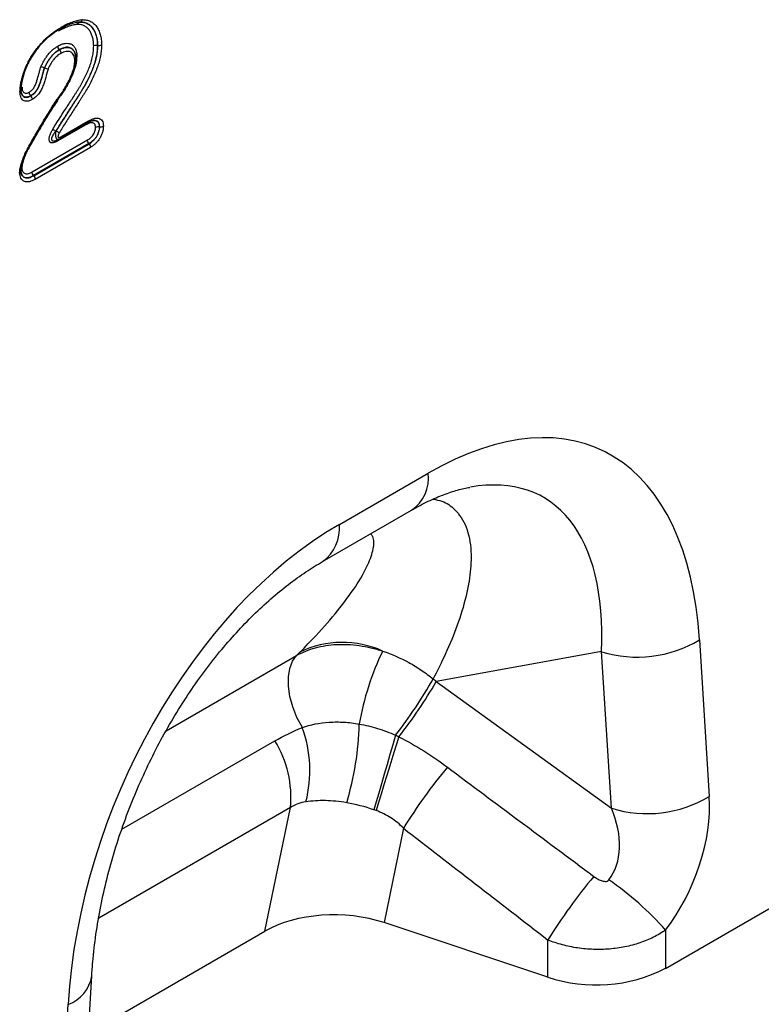
# Model space of a CAD drawing. Units: millimetres. Extents: x 107 to 2032, y 326 to 1436.
# Drawn here: x 1797 to 1889, y 640 to 761 of the extents above; entities that cross this region are included whole.
import ezdxf

# ---------------------------------------------------------------- set-up
doc = ezdxf.new("R2010")
doc.units = ezdxf.units.MM
doc.header["$LTSCALE"] = 5
doc.layers.get('0').update_dxf_attribs({"color": 250})
doc.layers.add('3012099', color=7, linetype='Continuous')

# ---------------------------------------------------------------- blocks, each defined once
blk = doc.blocks.new('1254944_001_ISO_view')
for p, q in [((265.48, -39.44), (265.47, -39.44)), ((267.67, -42.31), (267.65, -42.31)), ((262.96, -42.85), (262.95, -42.84)), ((264.85, -43.26), (264.8, -43.08)), ((261.13, -45.09), (261.12, -45.08)), ((258.29, -48.2), (258.33, -48.28)), ((259.42, -48.53), (259.41, -48.52)), ((263.04, -53.79), (266.37, -51.87)), ((263.15, -53.57), (266.47, -51.64)), ((266.12, -52.15), (262.78, -54.08)), ((267.9, -52.33), (267.88, -52.33)), ((259.61, -57.89), (266.42, -53.96)), ((266.6, -54.41), (259.78, -58.34)), ((259.79, -58.36), (266.61, -54.42)), ((262.68, -53.95), (262.88, -53.87)), ((266.61, -54.42), (266.6, -54.41)), ((266.78, -54.87), (259.95, -58.81)), ((258.19, -57.68), (258.28, -57.17)), ((259.79, -58.36), (259.78, -58.34)), ((297.44, -101.31), (308.38, -94.99)), ((295.36, -105.88), (306.31, -99.57)), ((341.79, -115.52), (343, -134.81)), ((276.12, -126.72), (292.17, -117.45)), ((329.73, -116.98), (309.37, -120.65)), ((330.94, -136.27), (329.73, -116.98)), ((309.37, -120.65), (330.94, -136.27)), ((270.65, -138.85), (289.51, -127.97)), ((337.62, -155.99), (382.75, -129.93)), ((291.41, -136.18), (267.8, -149.8)), ((288.25, -151.42), (291.41, -136.18)), ((305.34, -138.73), (302.94, -150.35)), ((323.13, -157.09), (302.94, -150.35)), ((266.53, -163.96), (288.25, -151.42)), ((337.62, -151.27), (337.62, -155.99)), ((323.13, -157.09), (323.13, -152.49)), ((265.73, -177.6), (266.94, -156.92)), ((262.82, -181.1), (264.03, -160.41))]:
    blk.add_line(p, q)
at = {"flags": 128}
for points in [[(292.88, -126.32), (292.22, -125.07), (291.71, -123.78), (291.35, -122.5), (291.17, -121.25), (291.16, -120.09), (291.33, -119.05), (291.67, -118.16), (292.17, -117.45)], [(304.36, -127.26), (304.01, -128.44), (303.66, -129.65), (303.31, -130.87), (302.96, -132.08), (302.62, -133.27), (302.29, -134.4), (301.98, -135.47), (301.7, -136.46)], [(304.77, -127.46), (304.4, -128.63), (304.02, -129.83), (303.65, -131.03), (303.28, -132.23), (302.92, -133.4), (302.57, -134.52), (302.26, -135.57), (301.96, -136.55)]]:
    blk.add_lwpolyline(points, dxfattribs=at)
for centre, radius, start, end in [((276.87, -28.37), 28.39, 238.7501, 239.6491), ((248.44, -76.95), 27.93, 58.7293, 59.6433), ((263.07, -54.06), 0.291, 142.6795, 183.0572), ((262.89, -53.59), 0.253, 306.0116, 5.3781), ((303.64, -95.6), 4.78, 303.9367, 7.3755), ((292.4, -101.79), 5.06, 305.9893, 5.4583), ((297.81, -127.9), 12.06, 65.7082, 115.67), ((334.13, -102.74), 14.91, 252.8659, 300.9271), ((332.9, -131.52), 33.48, 154.1267, 170.3165), ((258.76, -91.78), 57.78, 322.1084, 330.3749), ((261.37, -93.21), 55.29, 321.715, 330.2414), ((262.41, -124.86), 37.5, 343.3666, 358.4182), ((278.15, -131.63), 15.65, 345.7704, 19.8197), ((278.33, -134.87), 13.14, 354.3127, 31.7178), ((361.59, -173.51), 66.14, 140.2403, 148.2645), ((335.34, -122.02), 14.91, 252.8659, 300.9271), ((379.55, -187.26), 66.27, 139.9964, 148.353), ((307.29, -178.51), 40.77, 41.9325, 55.0623), ((329.06, -139.23), 18.81, 251.6309, 297.0615), ((262.56, -156.23), 4.44, 289.3839, 350.9769)]:
    blk.add_arc(centre, radius, start, end)
for centre, major_axis, ratio, start_param, end_param in [((304.19, -146.44), (25.59, 54.26), 0.5105, 5.535633, 6.917546), ((297.11, -142.36), (25.47, 44.38), 0.460769, 5.556515, 6.649319), ((301.63, -147.91), (20.73, 49.67), 0.634291, 0.693409, 2.075322), ((76.62, 75.71), (223.98, -183.91), 0.648063, 6.216586, 6.219703), ((286.93, -144.19), (39.35, -29.14), 0.661228, 1.488548, 1.498683), ((588.37, -329.92), (511.46, -377.12), 0.009, 4.145276, 4.186717), ((329.74, -141.68), (8.07, 16.25), 0.650027, 4.428332, 5.438734), ((322.67, -137.6), (-7.15, 8.36), 0.708183, 3.293487, 4.303889), ((583.37, -334.92), (506.67, -382.31), 0.020246, 4.146892, 4.188333), ((296.94, -156.35), (12.15, -0.15), 0.572463, 1.061186, 2.374251)]:
    blk.add_ellipse(centre, major_axis=major_axis, ratio=ratio, start_param=start_param, end_param=end_param)
for points, knots in [([(265.17, -39.73), (264.99, -39.75), (264.8, -39.77), (264.42, -39.85), (264.22, -39.92), (263.83, -40.07), (263.63, -40.15), (263.23, -40.35), (263.03, -40.46), (262.83, -40.57)], [0, 0, 0, 0, 0.25, 0.25, 0.5, 0.5, 0.75, 0.75, 1, 1, 1, 1]), ([(265.48, -39.44), (265.29, -39.45), (265.09, -39.47), (264.69, -39.56), (264.48, -39.63), (264.07, -39.79), (263.86, -39.88), (263.44, -40.09), (263.23, -40.2), (263.01, -40.32)], [0, 0, 0, 0, 0.25, 0.25, 0.5, 0.5, 0.75, 0.75, 1, 1, 1, 1]), ([(263.19, -40.07), (263.41, -39.95), (263.63, -39.82), (264.07, -39.6), (264.29, -39.51), (264.73, -39.35), (264.95, -39.28), (265.37, -39.18), (265.58, -39.16), (265.78, -39.14)], [0, 0, 0, 0, 0.25, 0.25, 0.5, 0.5, 0.75, 0.75, 1, 1, 1, 1]), ([(265.06, -39.49), (265.09, -39.48), (265.23, -39.46), (265.36, -39.45), (265.47, -39.44)], [0, 0, 0, 0, 0.225699, 1, 1, 1, 1]), ([(265.47, -39.44), (265.4, -39.45), (265.34, -39.48), (265.24, -39.58), (265.2, -39.65), (265.17, -39.73)], [0, 0, 0, 0, 0.5, 0.5, 1, 1, 1, 1]), ([(267.18, -42.38), (267.17, -42.19), (267.17, -42), (267.12, -41.64), (267.09, -41.47), (267, -41.15), (266.94, -40.99), (266.81, -40.71), (266.73, -40.57), (266.56, -40.33), (266.47, -40.23), (266.25, -40.05), (266.13, -39.97), (265.89, -39.84), (265.76, -39.8), (265.48, -39.74), (265.32, -39.73), (265.17, -39.73)], [0, 0, 0, 0, 0.125, 0.125, 0.25, 0.25, 0.375, 0.375, 0.5, 0.5, 0.625, 0.625, 0.75, 0.75, 0.875, 0.875, 1, 1, 1, 1]), ([(265.47, -39.44), (265.64, -39.44), (265.8, -39.45), (266.11, -39.51), (266.25, -39.56), (266.52, -39.69), (266.64, -39.78), (266.88, -39.97), (266.98, -40.09), (267.17, -40.35), (267.25, -40.49), (267.39, -40.8), (267.45, -40.97), (267.55, -41.32), (267.59, -41.5), (267.64, -41.89), (267.65, -42.1), (267.65, -42.31)], [0, 0, 0, 0, 0.125, 0.125, 0.25, 0.25, 0.375, 0.375, 0.5, 0.5, 0.625, 0.625, 0.75, 0.75, 0.875, 0.875, 1, 1, 1, 1]), ([(265.48, -39.44), (265.55, -39.43), (265.61, -39.39), (265.72, -39.29), (265.76, -39.22), (265.78, -39.14)], [0, 0, 0, 0, 0.5, 0.5, 1, 1, 1, 1]), ([(267.67, -42.31), (267.66, -42.1), (267.66, -41.89), (267.61, -41.5), (267.57, -41.32), (267.42, -40.79), (267.28, -40.48), (267, -40.09), (266.9, -39.98), (266.66, -39.78), (266.54, -39.69), (266.26, -39.56), (266.12, -39.51), (265.81, -39.44), (265.65, -39.44), (265.48, -39.44)], [0, 0, 0, 0, 0.125, 0.125, 0.25, 0.25, 0.5, 0.5, 0.625, 0.625, 0.75, 0.75, 0.875, 0.875, 1, 1, 1, 1]), ([(265.78, -39.14), (265.96, -39.15), (266.14, -39.15), (266.47, -39.22), (266.62, -39.27), (266.91, -39.42), (267.05, -39.51), (267.3, -39.72), (267.42, -39.84), (267.62, -40.12), (267.71, -40.27), (267.86, -40.61), (267.93, -40.79), (268.04, -41.16), (268.08, -41.36), (268.13, -41.78), (268.14, -42.01), (268.14, -42.24)], [0, 0, 0, 0, 0.125, 0.125, 0.25, 0.25, 0.375, 0.375, 0.5, 0.5, 0.625, 0.625, 0.75, 0.75, 0.875, 0.875, 1, 1, 1, 1]), ([(258.1, -48.02), (258.11, -47.84), (258.12, -47.65), (258.16, -47.27), (258.19, -47.08), (258.26, -46.69), (258.31, -46.49), (258.42, -46.1), (258.48, -45.9), (258.62, -45.49), (258.69, -45.29), (258.86, -44.89), (258.95, -44.7), (259.15, -44.3), (259.25, -44.11), (259.47, -43.73), (259.59, -43.54), (259.83, -43.18), (259.95, -43), (260.21, -42.66), (260.35, -42.49), (260.76, -42), (261.05, -41.7), (261.64, -41.15), (261.95, -40.9), (262.41, -40.56), (262.56, -40.45), (262.87, -40.26), (263.03, -40.16), (263.19, -40.07)], [0, 0, 0, 0, 0.0625, 0.0625, 0.125, 0.125, 0.1875, 0.1875, 0.25, 0.25, 0.3125, 0.3125, 0.375, 0.375, 0.4375, 0.4375, 0.5, 0.5, 0.5625, 0.5625, 0.625, 0.625, 0.75, 0.75, 0.875, 0.875, 0.9375, 0.9375, 1, 1, 1, 1]), ([(263.01, -40.32), (262.87, -40.41), (262.72, -40.49), (262.43, -40.68), (262.29, -40.78), (261.86, -41.09), (261.57, -41.33), (261.01, -41.84), (260.74, -42.12), (260.35, -42.57), (260.23, -42.73), (259.98, -43.05), (259.86, -43.22), (259.64, -43.55), (259.53, -43.73), (259.32, -44.08), (259.22, -44.27), (259.04, -44.63), (258.95, -44.82), (258.8, -45.19), (258.72, -45.38), (258.52, -45.94), (258.43, -46.32), (258.31, -46.87), (258.28, -47.05), (258.25, -47.4), (258.24, -47.58), (258.23, -47.75)], [0, 0, 0, 0, 0.0625, 0.0625, 0.125, 0.125, 0.25, 0.25, 0.375, 0.375, 0.4375, 0.4375, 0.5, 0.5, 0.5625, 0.5625, 0.625, 0.625, 0.6875, 0.6875, 0.75, 0.75, 0.875, 0.875, 0.9375, 0.9375, 1, 1, 1, 1]), ([(263.01, -40.32), (263.07, -40.31), (263.11, -40.29), (263.17, -40.2), (263.19, -40.14), (263.19, -40.07)], [0, 0, 0, 0, 0.5, 0.5, 1, 1, 1, 1]), ([(260.68, -44.96), (260.74, -44.82), (260.8, -44.69), (260.93, -44.42), (261, -44.29), (261.15, -44.04), (261.23, -43.91), (261.39, -43.67), (261.48, -43.55), (261.76, -43.21), (261.95, -43.01), (262.25, -42.74), (262.36, -42.66), (262.57, -42.52), (262.67, -42.45), (262.78, -42.39)], [0, 0, 0, 0, 0.125, 0.125, 0.25, 0.25, 0.375, 0.375, 0.5, 0.5, 0.75, 0.75, 0.875, 0.875, 1, 1, 1, 1]), ([(262.14, -52.64), (262.64, -51.79), (263.18, -50.97), (263.98, -49.74), (264.25, -49.33), (264.65, -48.71), (264.78, -48.5), (264.98, -48.19), (265.04, -48.09), (265.17, -47.88), (265.24, -47.78), (265.37, -47.57), (265.43, -47.47), (265.56, -47.26), (265.62, -47.15), (265.8, -46.83), (265.92, -46.62), (266.13, -46.18), (266.24, -45.96), (266.44, -45.51), (266.53, -45.29), (266.71, -44.83), (266.79, -44.6), (266.94, -44.14), (266.99, -43.91), (267.09, -43.46), (267.12, -43.24), (267.16, -42.8), (267.17, -42.59), (267.18, -42.38)], [0, 0, 0, 0, 0.25, 0.25, 0.375, 0.375, 0.4375, 0.4375, 0.46875, 0.46875, 0.5, 0.5, 0.53125, 0.53125, 0.5625, 0.5625, 0.625, 0.625, 0.6875, 0.6875, 0.75, 0.75, 0.8125, 0.8125, 0.875, 0.875, 0.9375, 0.9375, 1, 1, 1, 1]), ([(267.65, -42.31), (267.64, -42.53), (267.64, -42.74), (267.6, -43.19), (267.56, -43.42), (267.47, -43.88), (267.41, -44.11), (267.28, -44.58), (267.19, -44.82), (267.01, -45.29), (266.92, -45.52), (266.72, -45.98), (266.61, -46.21), (266.39, -46.67), (266.28, -46.89), (266.1, -47.22), (266.04, -47.33), (265.91, -47.55), (265.84, -47.65), (265.71, -47.87), (265.64, -47.97), (265.51, -48.19), (265.44, -48.29), (265.24, -48.61), (265.1, -48.82), (264.69, -49.46), (264.42, -49.88), (263.59, -51.15), (263.04, -52), (262.52, -52.87)], [0, 0, 0, 0, 0.0625, 0.0625, 0.125, 0.125, 0.1875, 0.1875, 0.25, 0.25, 0.3125, 0.3125, 0.375, 0.375, 0.4375, 0.4375, 0.46875, 0.46875, 0.5, 0.5, 0.53125, 0.53125, 0.5625, 0.5625, 0.625, 0.625, 0.75, 0.75, 1, 1, 1, 1]), ([(262.55, -52.86), (262.81, -52.42), (263.08, -51.99), (263.62, -51.14), (263.89, -50.72), (264.44, -49.88), (264.72, -49.45), (265.13, -48.82), (265.26, -48.6), (265.47, -48.29), (265.53, -48.18), (265.67, -47.97), (265.73, -47.86), (265.93, -47.54), (266.06, -47.32), (266.3, -46.88), (266.42, -46.66), (266.64, -46.2), (266.74, -45.98), (266.94, -45.51), (267.04, -45.28), (267.22, -44.81), (267.3, -44.57), (267.43, -44.1), (267.49, -43.87), (267.58, -43.41), (267.62, -43.18), (267.66, -42.74), (267.66, -42.53), (267.67, -42.31)], [0, 0, 0, 0, 0.125, 0.125, 0.25, 0.25, 0.375, 0.375, 0.4375, 0.4375, 0.46875, 0.46875, 0.5, 0.5, 0.5625, 0.5625, 0.625, 0.625, 0.6875, 0.6875, 0.75, 0.75, 0.8125, 0.8125, 0.875, 0.875, 0.9375, 0.9375, 1, 1, 1, 1]), ([(262.78, -42.39), (262.85, -42.35), (262.93, -42.3), (263.08, -42.23), (263.16, -42.2), (263.38, -42.12), (263.52, -42.08), (263.81, -42.04), (263.94, -42.04), (264.2, -42.08), (264.32, -42.11), (264.54, -42.23), (264.63, -42.31), (264.8, -42.5), (264.88, -42.61), (264.99, -42.87), (265.03, -43.02), (265.08, -43.25), (265.09, -43.33), (265.1, -43.5), (265.1, -43.59), (265.1, -43.67)], [0, 0, 0, 0, 0.0625, 0.0625, 0.125, 0.125, 0.25, 0.25, 0.375, 0.375, 0.5, 0.5, 0.625, 0.625, 0.75, 0.75, 0.875, 0.875, 0.9375, 0.9375, 1, 1, 1, 1]), ([(262.95, -42.84), (262.9, -42.77), (262.85, -42.69), (262.79, -42.54), (262.78, -42.46), (262.78, -42.39)], [0, 0, 0, 0, 0.5, 0.5, 1, 1, 1, 1]), ([(268.14, -42.24), (268.14, -42.46), (268.13, -42.68), (268.09, -43.13), (268.06, -43.37), (267.97, -43.84), (267.91, -44.08), (267.78, -44.56), (267.7, -44.8), (267.52, -45.28), (267.42, -45.52), (267.22, -46), (267.11, -46.24), (266.78, -46.94), (266.54, -47.4), (266.2, -47.95), (266.14, -48.06), (266, -48.28), (265.93, -48.39), (265.79, -48.6), (265.72, -48.71), (265.58, -48.93), (265.51, -49.04), (265.3, -49.37), (265.16, -49.59), (264.88, -50.02), (264.74, -50.24), (264.32, -50.89), (264.03, -51.32), (263.47, -52.2), (263.2, -52.64), (262.93, -53.09)], [0, 0, 0, 0, 0.0625, 0.0625, 0.125, 0.125, 0.1875, 0.1875, 0.25, 0.25, 0.3125, 0.3125, 0.375, 0.375, 0.5, 0.5, 0.53125, 0.53125, 0.5625, 0.5625, 0.59375, 0.59375, 0.625, 0.625, 0.6875, 0.6875, 0.75, 0.75, 0.875, 0.875, 1, 1, 1, 1]), ([(267.65, -42.31), (267.57, -42.3), (267.48, -42.3), (267.31, -42.32), (267.24, -42.35), (267.18, -42.38)], [0, 0, 0, 0, 0.5, 0.5, 1, 1, 1, 1]), ([(267.67, -42.31), (267.75, -42.32), (267.84, -42.32), (268, -42.3), (268.08, -42.27), (268.14, -42.24)], [0, 0, 0, 0, 0.5, 0.5, 1, 1, 1, 1]), ([(258.25, -47.42), (258.33, -46.88), (258.49, -45.85), (259.07, -44.47), (259.53, -43.73), (259.69, -43.47)], [0, 0, 0, 0, 0.413686, 0.7904, 1, 1, 1, 1]), ([(262.95, -42.84), (262.86, -42.89), (262.76, -42.95), (262.58, -43.08), (262.49, -43.15), (262.22, -43.38), (262.05, -43.55), (261.81, -43.85), (261.74, -43.96), (261.59, -44.17), (261.52, -44.28), (261.39, -44.5), (261.33, -44.62), (261.22, -44.85), (261.17, -44.97), (261.12, -45.08)], [0, 0, 0, 0, 0.125, 0.125, 0.25, 0.25, 0.5, 0.5, 0.625, 0.625, 0.75, 0.75, 0.875, 0.875, 1, 1, 1, 1]), ([(261.13, -45.09), (261.18, -44.97), (261.23, -44.86), (261.35, -44.62), (261.41, -44.51), (261.54, -44.29), (261.61, -44.18), (261.75, -43.97), (261.83, -43.86), (262.07, -43.57), (262.23, -43.39), (262.5, -43.16), (262.59, -43.09), (262.78, -42.96), (262.87, -42.91), (262.96, -42.85)], [0, 0, 0, 0, 0.125, 0.125, 0.25, 0.25, 0.375, 0.375, 0.5, 0.5, 0.75, 0.75, 0.875, 0.875, 1, 1, 1, 1]), ([(263.13, -43.3), (263.05, -43.35), (262.97, -43.4), (262.82, -43.5), (262.74, -43.56), (262.51, -43.76), (262.36, -43.91), (262.16, -44.17), (262.09, -44.25), (261.97, -44.44), (261.91, -44.53), (261.8, -44.72), (261.75, -44.82), (261.65, -45.02), (261.61, -45.12), (261.56, -45.22)], [0, 0, 0, 0, 0.125, 0.125, 0.25, 0.25, 0.5, 0.5, 0.625, 0.625, 0.75, 0.75, 0.875, 0.875, 1, 1, 1, 1]), ([(264.8, -43.08), (264.72, -42.92), (264.61, -42.8), (264.42, -42.66), (264.35, -42.62), (264.2, -42.57), (264.12, -42.55), (263.96, -42.53), (263.88, -42.53), (263.7, -42.55), (263.61, -42.57), (263.42, -42.62), (263.33, -42.65), (263.14, -42.73), (263.04, -42.78), (262.95, -42.84)], [0, 0, 0, 0, 0.25, 0.25, 0.375, 0.375, 0.5, 0.5, 0.625, 0.625, 0.75, 0.75, 0.875, 0.875, 1, 1, 1, 1]), ([(262.96, -42.85), (263.09, -42.78), (263.22, -42.71), (263.48, -42.62), (263.61, -42.58), (263.85, -42.54), (263.97, -42.55), (264.19, -42.58), (264.3, -42.61), (264.48, -42.71), (264.57, -42.78), (264.72, -42.94), (264.78, -43.04), (264.88, -43.26), (264.92, -43.39), (264.95, -43.59), (264.96, -43.66), (264.97, -43.8), (264.97, -43.88), (264.97, -43.96)], [0, 0, 0, 0, 0.125, 0.125, 0.25, 0.25, 0.375, 0.375, 0.5, 0.5, 0.625, 0.625, 0.75, 0.75, 0.875, 0.875, 0.9375, 0.9375, 1, 1, 1, 1]), ([(262.96, -42.85), (263.01, -42.92), (263.06, -42.99), (263.12, -43.15), (263.13, -43.23), (263.13, -43.3)], [0, 0, 0, 0, 0.5, 0.5, 1, 1, 1, 1]), ([(264.84, -44.23), (264.84, -44.1), (264.84, -43.97), (264.79, -43.74), (264.76, -43.64), (264.68, -43.45), (264.62, -43.37), (264.5, -43.23), (264.43, -43.17), (264.27, -43.08), (264.18, -43.06), (263.99, -43.04), (263.89, -43.04), (263.68, -43.07), (263.57, -43.1), (263.35, -43.18), (263.24, -43.24), (263.13, -43.3)], [0, 0, 0, 0, 0.125, 0.125, 0.25, 0.25, 0.375, 0.375, 0.5, 0.5, 0.625, 0.625, 0.75, 0.75, 0.875, 0.875, 1, 1, 1, 1]), ([(264.99, -44.02), (264.99, -43.99), (264.99, -43.74), (264.98, -43.42), (264.85, -43.21), (264.83, -43.19)], [0, 0, 0, 0, 0.089989, 0.906218, 1, 1, 1, 1]), ([(264.96, -43.79), (264.96, -43.76), (264.96, -43.56), (264.9, -43.4), (264.85, -43.26)], [0, 0, 0, 0, 0.140319, 1, 1, 1, 1]), ([(262.7, -49.03), (262.94, -48.68), (263.47, -47.92), (264.26, -46.56), (264.84, -45.2), (264.92, -44.39), (264.94, -44.14)], [0, 0, 0, 0, 0.228505, 0.497784, 0.845976, 1, 1, 1, 1]), ([(262.7, -48.95), (262.83, -48.76), (262.96, -48.58), (263.21, -48.21), (263.34, -48.02), (263.57, -47.64), (263.69, -47.45), (263.91, -47.05), (264.02, -46.86), (264.22, -46.45), (264.31, -46.25), (264.49, -45.84), (264.56, -45.63), (264.69, -45.22), (264.75, -45.01), (264.8, -44.71), (264.82, -44.61), (264.84, -44.42), (264.84, -44.32), (264.84, -44.23)], [0, 0, 0, 0, 0.125, 0.125, 0.25, 0.25, 0.375, 0.375, 0.5, 0.5, 0.625, 0.625, 0.75, 0.75, 0.875, 0.875, 0.9375, 0.9375, 1, 1, 1, 1]), ([(264.95, -44.13), (264.93, -44.38), (264.85, -45.18), (264.15, -46.85), (263.31, -48.18), (262.76, -48.95), (262.71, -49.03)], [0, 0, 0, 0, 0.1579666, 0.4907962, 0.9469761, 1, 1, 1, 1]), ([(265.1, -43.67), (265.07, -44.02), (264.99, -44.98), (264.33, -46.52), (263.62, -47.77), (263.21, -48.37), (263.09, -48.54)], [0, 0, 0, 0, 0.221024, 0.601619, 0.88692, 1, 1, 1, 1]), ([(264.97, -43.96), (265, -44), (264.99, -44.05), (264.95, -44.15), (264.9, -44.19), (264.84, -44.23)], [0, 0, 0, 0, 0.5, 0.5, 1, 1, 1, 1]), ([(265.1, -43.67), (265.1, -43.68), (265.06, -43.7), (265, -43.75), (264.98, -43.8), (264.97, -43.82)], [0, 0, 0, 0, 0.061905, 0.596647, 1, 1, 1, 1]), ([(259.24, -48.07), (259.3, -48.04), (259.35, -48), (259.46, -47.92), (259.52, -47.88), (259.62, -47.78), (259.67, -47.72), (259.77, -47.61), (259.81, -47.54), (259.93, -47.34), (259.99, -47.19), (260.1, -46.91), (260.15, -46.77), (260.28, -46.35), (260.36, -46.07), (260.47, -45.66), (260.5, -45.52), (260.58, -45.24), (260.63, -45.1), (260.68, -44.96)], [0, 0, 0, 0, 0.0625, 0.0625, 0.125, 0.125, 0.1875, 0.1875, 0.25, 0.25, 0.375, 0.375, 0.5, 0.5, 0.75, 0.75, 0.875, 0.875, 1, 1, 1, 1]), ([(261.12, -45.08), (261.09, -45.16), (261.06, -45.24), (261.01, -45.4), (260.99, -45.48), (260.92, -45.71), (260.88, -45.87), (260.76, -46.34), (260.67, -46.65), (260.5, -47.12), (260.44, -47.28), (260.3, -47.59), (260.21, -47.74), (260.01, -48.03), (259.9, -48.15), (259.66, -48.36), (259.54, -48.44), (259.41, -48.52)], [0, 0, 0, 0, 0.0625, 0.0625, 0.125, 0.125, 0.25, 0.25, 0.5, 0.5, 0.625, 0.625, 0.75, 0.75, 0.875, 0.875, 1, 1, 1, 1]), ([(259.42, -48.53), (259.55, -48.46), (259.67, -48.37), (259.91, -48.17), (260.02, -48.04), (260.22, -47.76), (260.31, -47.61), (260.45, -47.3), (260.51, -47.14), (260.69, -46.66), (260.77, -46.35), (260.9, -45.88), (260.94, -45.72), (261, -45.49), (261.02, -45.41), (261.07, -45.25), (261.1, -45.17), (261.13, -45.09)], [0, 0, 0, 0, 0.125, 0.125, 0.25, 0.25, 0.375, 0.375, 0.5, 0.5, 0.75, 0.75, 0.875, 0.875, 0.9375, 0.9375, 1, 1, 1, 1]), ([(261.56, -45.22), (261.44, -45.57), (261.36, -45.92), (261.22, -46.44), (261.17, -46.61), (261.06, -46.96), (261, -47.14), (260.86, -47.48), (260.78, -47.66), (260.65, -47.91), (260.6, -48), (260.49, -48.16), (260.44, -48.23), (260.26, -48.45), (260.13, -48.58), (259.94, -48.75), (259.87, -48.8), (259.73, -48.9), (259.66, -48.94), (259.6, -48.98)], [0, 0, 0, 0, 0.25, 0.25, 0.375, 0.375, 0.5, 0.5, 0.625, 0.625, 0.6875, 0.6875, 0.75, 0.75, 0.875, 0.875, 0.9375, 0.9375, 1, 1, 1, 1]), ([(261.12, -45.08), (261.04, -45.05), (260.95, -45.02), (260.8, -44.98), (260.74, -44.96), (260.68, -44.96)], [0, 0, 0, 0, 0.5, 0.5, 1, 1, 1, 1]), ([(261.13, -45.09), (261.21, -45.12), (261.29, -45.15), (261.44, -45.2), (261.51, -45.21), (261.56, -45.22)], [0, 0, 0, 0, 0.5, 0.5, 1, 1, 1, 1]), ([(258.23, -47.75), (258.26, -47.8), (258.25, -47.85), (258.21, -47.95), (258.16, -47.99), (258.1, -48.02)], [0, 0, 0, 0, 0.5, 0.5, 1, 1, 1, 1]), ([(259.6, -48.98), (259.49, -49.04), (259.39, -49.09), (259.19, -49.16), (259.1, -49.19), (258.91, -49.2), (258.82, -49.19), (258.65, -49.16), (258.57, -49.13), (258.44, -49.04), (258.37, -48.98), (258.27, -48.84), (258.23, -48.75), (258.16, -48.57), (258.14, -48.47), (258.11, -48.25), (258.11, -48.14), (258.1, -48.02)], [0, 0, 0, 0, 0.125, 0.125, 0.25, 0.25, 0.375, 0.375, 0.5, 0.5, 0.625, 0.625, 0.75, 0.75, 0.875, 0.875, 1, 1, 1, 1]), ([(258.24, -47.59), (258.25, -47.58), (258.27, -47.53), (258.32, -47.49), (258.36, -47.47), (258.36, -47.47)], [0, 0, 0, 0, 0.278019, 0.934319, 1, 1, 1, 1]), ([(258.3, -48.22), (258.28, -48.12), (258.25, -48), (258.25, -47.84), (258.25, -47.81)], [0, 0, 0, 0, 0.853498, 1, 1, 1, 1]), ([(259.41, -48.52), (259.37, -48.54), (259.19, -48.63), (258.9, -48.72), (258.62, -48.66), (258.4, -48.5), (258.28, -48.27), (258.26, -48.05), (258.26, -47.97)], [0, 0, 0, 0, 0.078506, 0.302214, 0.516198, 0.659772, 0.877143, 1, 1, 1, 1]), ([(258.33, -48.28), (258.35, -48.35), (258.42, -48.54), (258.63, -48.68), (258.93, -48.73), (259.21, -48.65), (259.38, -48.56), (259.42, -48.53)], [0, 0, 0, 0, 0.172479, 0.419759, 0.639454, 0.906376, 1, 1, 1, 1]), ([(258.36, -47.47), (258.36, -47.54), (258.37, -47.61), (258.38, -47.74), (258.39, -47.8), (258.43, -47.91), (258.45, -47.97), (258.51, -48.06), (258.54, -48.1), (258.63, -48.16), (258.67, -48.18), (258.77, -48.2), (258.83, -48.21), (258.94, -48.2), (259, -48.18), (259.12, -48.13), (259.18, -48.1), (259.24, -48.07)], [0, 0, 0, 0, 0.125, 0.125, 0.25, 0.25, 0.375, 0.375, 0.5, 0.5, 0.625, 0.625, 0.75, 0.75, 0.875, 0.875, 1, 1, 1, 1]), ([(259.41, -48.52), (259.36, -48.45), (259.32, -48.38), (259.26, -48.22), (259.24, -48.14), (259.24, -48.07)], [0, 0, 0, 0, 0.5, 0.5, 1, 1, 1, 1]), ([(258.98, -55.12), (259.27, -54.6), (259.57, -54.07), (260.17, -53.03), (260.47, -52.51), (261.09, -51.48), (261.4, -50.96), (261.88, -50.2), (262.04, -49.94), (262.36, -49.44), (262.53, -49.19), (262.7, -48.95)], [0, 0, 0, 0, 0.25, 0.25, 0.5, 0.5, 0.75, 0.75, 0.875, 0.875, 1, 1, 1, 1]), ([(262.71, -49.03), (262.54, -49.27), (262.37, -49.52), (262.05, -50.01), (261.89, -50.27), (261.42, -51.02), (261.11, -51.53), (260.51, -52.55), (260.21, -53.07), (259.61, -54.1), (259.32, -54.62), (259.03, -55.14)], [0, 0, 0, 0, 0.125, 0.125, 0.25, 0.25, 0.5, 0.5, 0.75, 0.75, 1, 1, 1, 1]), ([(262.71, -49.11), (262.54, -49.35), (262.37, -49.59), (262.06, -50.08), (261.9, -50.33), (261.44, -51.08), (261.13, -51.58), (260.53, -52.59), (260.24, -53.1), (259.65, -54.12), (259.36, -54.63), (259.07, -55.14)], [0, 0, 0, 0, 0.125, 0.125, 0.25, 0.25, 0.5, 0.5, 0.75, 0.75, 1, 1, 1, 1]), ([(259.42, -48.53), (259.48, -48.6), (259.52, -48.68), (259.58, -48.83), (259.6, -48.91), (259.6, -48.98)], [0, 0, 0, 0, 0.5, 0.5, 1, 1, 1, 1]), ([(262.71, -49.03), (262.74, -49.04), (262.76, -49.04), (262.76, -49.01), (262.74, -48.98), (262.7, -48.95)], [0, 0, 0, 0, 0.5, 0.5, 1, 1, 1, 1]), ([(267.41, -52.41), (267.4, -52.32), (267.4, -52.24), (267.36, -52.1), (267.33, -52.04), (267.22, -51.89), (267.1, -51.85), (266.9, -51.84), (266.83, -51.85), (266.69, -51.88), (266.62, -51.91), (266.41, -51.99), (266.26, -52.07), (266.12, -52.15)], [0, 0, 0, 0, 0.125, 0.125, 0.25, 0.25, 0.5, 0.5, 0.625, 0.625, 0.75, 0.75, 1, 1, 1, 1]), ([(266.15, -52), (266.15, -52), (266.12, -52.03), (266.12, -52.09), (266.12, -52.14), (266.12, -52.15)], [0, 0, 0, 0, 0.203284, 0.853008, 1, 1, 1, 1]), ([(267.9, -52.33), (267.89, -52.23), (267.89, -52.12), (267.85, -51.94), (267.81, -51.85), (267.72, -51.72), (267.66, -51.67), (267.53, -51.59), (267.46, -51.57), (267.22, -51.53), (267.04, -51.57), (266.76, -51.66), (266.67, -51.7), (266.49, -51.79), (266.39, -51.84), (266.3, -51.9)], [0, 0, 0, 0, 0.125, 0.125, 0.25, 0.25, 0.375, 0.375, 0.5, 0.5, 0.75, 0.75, 0.875, 0.875, 1, 1, 1, 1]), ([(266.36, -51.88), (266.41, -51.85), (266.65, -51.72), (266.95, -51.58), (267.07, -51.58), (267.09, -51.58)], [0, 0, 0, 0, 0.157194, 0.922556, 1, 1, 1, 1]), ([(266.37, -51.87), (266.37, -51.87), (266.41, -51.85), (266.45, -51.78), (266.47, -51.7), (266.47, -51.65), (266.47, -51.64)], [0, 0, 0, 0, 0.11811, 0.547408, 0.916508, 1, 1, 1, 1]), ([(266.4, -51.85), (266.56, -51.76), (266.91, -51.58), (267.26, -51.53), (267.52, -51.59), (267.7, -51.69), (267.86, -51.95), (267.87, -52.2), (267.88, -52.33)], [0, 0, 0, 0, 0.231404, 0.488388, 0.522832, 0.675728, 0.834496, 1, 1, 1, 1]), ([(266.47, -51.64), (266.59, -51.58), (266.7, -51.52), (266.92, -51.41), (267.03, -51.37), (267.25, -51.3), (267.36, -51.27), (267.57, -51.25), (267.67, -51.26), (267.86, -51.3), (267.95, -51.33), (268.1, -51.43), (268.17, -51.5), (268.27, -51.67), (268.31, -51.77), (268.36, -52), (268.37, -52.13), (268.38, -52.26)], [0, 0, 0, 0, 0.125, 0.125, 0.25, 0.25, 0.375, 0.375, 0.5, 0.5, 0.625, 0.625, 0.75, 0.75, 0.875, 0.875, 1, 1, 1, 1]), ([(262.78, -54.08), (262.67, -54.14), (262.57, -54.19), (262.38, -54.27), (262.28, -54.3), (262.09, -54.32), (262, -54.32), (261.84, -54.26), (261.78, -54.2), (261.72, -54.07), (261.71, -54.02), (261.7, -53.91), (261.7, -53.85), (261.71, -53.67), (261.74, -53.54), (261.83, -53.28), (261.88, -53.15), (262, -52.89), (262.07, -52.76), (262.14, -52.64)], [0, 0, 0, 0, 0.125, 0.125, 0.25, 0.25, 0.375, 0.375, 0.5, 0.5, 0.5625, 0.5625, 0.625, 0.625, 0.75, 0.75, 0.875, 0.875, 1, 1, 1, 1]), ([(262.52, -52.87), (262.47, -52.93), (262.31, -53.12), (262.11, -53.41), (261.98, -53.71), (261.96, -53.89), (261.99, -53.98), (262.05, -54.04), (262.12, -54.07), (262.25, -54.08), (262.41, -54.06), (262.56, -53.99), (262.63, -53.96)], [0, 0, 0, 0, 0.102621, 0.327869, 0.460821, 0.546944, 0.613915, 0.644933, 0.735045, 0.761717, 0.889149, 1, 1, 1, 1]), ([(262.87, -53.86), (262.85, -53.88), (262.78, -53.91), (262.69, -53.89), (262.61, -53.82), (262.55, -53.7), (262.52, -53.56), (262.5, -53.35), (262.51, -53.1), (262.54, -52.93), (262.55, -52.86)], [0, 0, 0, 0, 0.099329, 0.224134, 0.362932, 0.46663, 0.56859, 0.698041, 0.880125, 1, 1, 1, 1]), ([(262.93, -53.09), (262.89, -53.17), (262.84, -53.26), (262.8, -53.39), (262.79, -53.43), (262.78, -53.51), (262.78, -53.55), (262.81, -53.61), (262.83, -53.63), (262.88, -53.65), (262.91, -53.65), (263.01, -53.63), (263.08, -53.6), (263.15, -53.57)], [0, 0, 0, 0, 0.25, 0.25, 0.375, 0.375, 0.5, 0.5, 0.625, 0.625, 0.75, 0.75, 1, 1, 1, 1]), ([(266.42, -53.96), (266.54, -53.89), (266.67, -53.81), (266.85, -53.65), (266.91, -53.6), (267.02, -53.47), (267.07, -53.4), (267.17, -53.26), (267.21, -53.18), (267.28, -53.02), (267.31, -52.95), (267.36, -52.79), (267.38, -52.71), (267.4, -52.55), (267.4, -52.48), (267.41, -52.41)], [0, 0, 0, 0, 0.25, 0.25, 0.375, 0.375, 0.5, 0.5, 0.625, 0.625, 0.75, 0.75, 0.875, 0.875, 1, 1, 1, 1]), ([(267.88, -52.33), (267.88, -52.43), (267.87, -52.52), (267.85, -52.72), (267.82, -52.83), (267.76, -53.04), (267.72, -53.14), (267.62, -53.35), (267.57, -53.45), (267.45, -53.65), (267.38, -53.74), (267.23, -53.91), (267.16, -53.99), (267, -54.13), (266.92, -54.19), (266.76, -54.31), (266.68, -54.36), (266.6, -54.41)], [0, 0, 0, 0, 0.125, 0.125, 0.25, 0.25, 0.375, 0.375, 0.5, 0.5, 0.625, 0.625, 0.75, 0.75, 0.875, 0.875, 1, 1, 1, 1]), ([(266.61, -54.42), (266.69, -54.37), (266.77, -54.32), (266.93, -54.21), (267.01, -54.14), (267.17, -54), (267.25, -53.92), (267.39, -53.75), (267.46, -53.66), (267.58, -53.46), (267.64, -53.36), (267.73, -53.15), (267.77, -53.04), (267.84, -52.83), (267.86, -52.73), (267.89, -52.53), (267.9, -52.43), (267.9, -52.33)], [0, 0, 0, 0, 0.125, 0.125, 0.25, 0.25, 0.375, 0.375, 0.5, 0.5, 0.625, 0.625, 0.75, 0.75, 0.875, 0.875, 1, 1, 1, 1]), ([(268.38, -52.26), (268.37, -52.38), (268.36, -52.5), (268.33, -52.75), (268.3, -52.88), (268.22, -53.14), (268.17, -53.27), (268.05, -53.53), (267.98, -53.66), (267.84, -53.9), (267.75, -54.02), (267.58, -54.23), (267.48, -54.33), (267.29, -54.51), (267.19, -54.6), (266.99, -54.74), (266.89, -54.8), (266.78, -54.87)], [0, 0, 0, 0, 0.125, 0.125, 0.25, 0.25, 0.375, 0.375, 0.5, 0.5, 0.625, 0.625, 0.75, 0.75, 0.875, 0.875, 1, 1, 1, 1]), ([(267.88, -52.33), (267.8, -52.32), (267.71, -52.32), (267.55, -52.35), (267.47, -52.37), (267.41, -52.41)], [0, 0, 0, 0, 0.5, 0.5, 1, 1, 1, 1]), ([(267.9, -52.33), (267.98, -52.34), (268.07, -52.34), (268.24, -52.32), (268.31, -52.29), (268.38, -52.26)], [0, 0, 0, 0, 0.5, 0.5, 1, 1, 1, 1]), ([(262.88, -53.87), (262.93, -53.85), (262.99, -53.83), (263.04, -53.8), (263.04, -53.79)], [0, 0, 0, 0, 0.894195, 1, 1, 1, 1]), ([(266.6, -54.41), (266.54, -54.34), (266.5, -54.26), (266.44, -54.11), (266.42, -54.03), (266.42, -53.96)], [0, 0, 0, 0, 0.5, 0.5, 1, 1, 1, 1]), ([(266.61, -54.42), (266.66, -54.49), (266.7, -54.56), (266.77, -54.72), (266.78, -54.8), (266.78, -54.87)], [0, 0, 0, 0, 0.5, 0.5, 1, 1, 1, 1]), ([(258.06, -57.96), (258.07, -57.85), (258.08, -57.74), (258.11, -57.5), (258.13, -57.39), (258.22, -57.03), (258.29, -56.79), (258.45, -56.31), (258.54, -56.07), (258.69, -55.71), (258.74, -55.59), (258.85, -55.35), (258.92, -55.24), (258.98, -55.12)], [0, 0, 0, 0, 0.125, 0.125, 0.25, 0.25, 0.5, 0.5, 0.75, 0.75, 0.875, 0.875, 1, 1, 1, 1]), ([(259.03, -55.14), (258.97, -55.24), (258.92, -55.34), (258.81, -55.56), (258.77, -55.66), (258.63, -55.99), (258.55, -56.2), (258.41, -56.64), (258.34, -56.85), (258.26, -57.17), (258.24, -57.28), (258.21, -57.49), (258.2, -57.59), (258.2, -57.69)], [0, 0, 0, 0, 0.125, 0.125, 0.25, 0.25, 0.5, 0.5, 0.75, 0.75, 0.875, 0.875, 1, 1, 1, 1]), ([(259.07, -55.14), (259.02, -55.24), (258.97, -55.33), (258.88, -55.52), (258.84, -55.61), (258.72, -55.9), (258.65, -56.09), (258.52, -56.47), (258.46, -56.67), (258.39, -56.95), (258.37, -57.04), (258.34, -57.23), (258.33, -57.32), (258.32, -57.41)], [0, 0, 0, 0, 0.125, 0.125, 0.25, 0.25, 0.5, 0.5, 0.75, 0.75, 0.875, 0.875, 1, 1, 1, 1]), ([(259.03, -55.14), (259.06, -55.15), (259.07, -55.16), (259.05, -55.16), (259.02, -55.15), (258.98, -55.12)], [0, 0, 0, 0, 0.5, 0.5, 1, 1, 1, 1]), ([(258.2, -57.69), (258.22, -57.74), (258.22, -57.79), (258.17, -57.88), (258.12, -57.93), (258.06, -57.96)], [0, 0, 0, 0, 0.5, 0.5, 1, 1, 1, 1]), ([(259.95, -58.81), (259.83, -58.87), (259.72, -58.94), (259.48, -59.04), (259.37, -59.07), (259.14, -59.12), (259.03, -59.13), (258.83, -59.12), (258.73, -59.1), (258.55, -59.02), (258.47, -58.97), (258.33, -58.84), (258.27, -58.75), (258.17, -58.57), (258.13, -58.46), (258.08, -58.23), (258.07, -58.09), (258.06, -57.96)], [0, 0, 0, 0, 0.125, 0.125, 0.25, 0.25, 0.375, 0.375, 0.5, 0.5, 0.625, 0.625, 0.75, 0.75, 0.875, 0.875, 1, 1, 1, 1]), ([(259.78, -58.34), (259.68, -58.4), (259.58, -58.45), (259.39, -58.53), (259.29, -58.57), (259.1, -58.61), (259.01, -58.63), (258.84, -58.62), (258.76, -58.6), (258.61, -58.55), (258.54, -58.5), (258.42, -58.4), (258.36, -58.33), (258.28, -58.18), (258.24, -58.09), (258.2, -57.9), (258.2, -57.79), (258.19, -57.68)], [0, 0, 0, 0, 0.125, 0.125, 0.25, 0.25, 0.375, 0.375, 0.5, 0.5, 0.625, 0.625, 0.75, 0.75, 0.875, 0.875, 1, 1, 1, 1]), ([(258.2, -57.69), (258.2, -57.8), (258.21, -57.91), (258.25, -58.11), (258.28, -58.19), (258.37, -58.35), (258.42, -58.41), (258.54, -58.52), (258.61, -58.56), (258.76, -58.62), (258.85, -58.64), (259.02, -58.64), (259.11, -58.63), (259.3, -58.58), (259.4, -58.55), (259.59, -58.46), (259.69, -58.41), (259.79, -58.36)], [0, 0, 0, 0, 0.125, 0.125, 0.25, 0.25, 0.375, 0.375, 0.5, 0.5, 0.625, 0.625, 0.75, 0.75, 0.875, 0.875, 1, 1, 1, 1]), ([(258.27, -58.12), (258.26, -58.09), (258.22, -58.02), (258.22, -57.85), (258.21, -57.74)], [0, 0, 0, 0, 0.340742, 1, 1, 1, 1]), ([(258.32, -57.41), (258.32, -57.41), (258.28, -57.43), (258.25, -57.46), (258.23, -57.49)], [0, 0, 0, 0, 0.075764, 1, 1, 1, 1]), ([(258.32, -57.41), (258.33, -57.49), (258.33, -57.58), (258.37, -57.74), (258.4, -57.8), (258.5, -57.98), (258.61, -58.06), (258.79, -58.13), (258.86, -58.13), (259, -58.13), (259.07, -58.12), (259.3, -58.06), (259.45, -57.97), (259.61, -57.89)], [0, 0, 0, 0, 0.125, 0.125, 0.25, 0.25, 0.5, 0.5, 0.625, 0.625, 0.75, 0.75, 1, 1, 1, 1]), ([(259.78, -58.34), (259.72, -58.28), (259.68, -58.2), (259.62, -58.04), (259.61, -57.96), (259.61, -57.89)], [0, 0, 0, 0, 0.5, 0.5, 1, 1, 1, 1]), ([(259.79, -58.36), (259.84, -58.43), (259.88, -58.5), (259.94, -58.66), (259.95, -58.74), (259.95, -58.81)], [0, 0, 0, 0, 0.5, 0.5, 1, 1, 1, 1]), ([(306.31, -99.57), (306.67, -99.36), (307.72, -98.78), (309.36, -97.99), (311.16, -97.31), (312.56, -96.9), (313.28, -96.78), (313.52, -96.75)], [0, 0, 0, 0, 0.134841, 0.384763, 0.630821, 0.875314, 1, 1, 1, 1]), ([(308.99, -98.2), (309.36, -98.27), (310.42, -98.46), (311.89, -99.54), (313.21, -101.55), (313.74, -104.38), (313.6, -107.48), (312.97, -110.7), (311.87, -114.14), (310.5, -117.39), (309.43, -119.48), (308.99, -120.34)], [0, 0, 0, 0, 0.0521556, 0.1509785, 0.2897034, 0.4322136, 0.5506931, 0.6692248, 0.7917969, 0.9144005, 1, 1, 1, 1]), ([(292.59, -117.04), (293.25, -116.36), (294.92, -114.65), (297.29, -111.92), (299.51, -108.95), (300.99, -106.36), (301.69, -104.27), (301.76, -103), (301.39, -102.57), (301.29, -102.46)], [0, 0, 0, 0, 0.117383, 0.298684, 0.480213, 0.660968, 0.806082, 0.950855, 1, 1, 1, 1]), ([(266.94, -156.92), (266.98, -156.34), (267.09, -154.67), (267.43, -151.83), (268.01, -148.38), (268.79, -144.91), (269.75, -141.46), (270.89, -138.04), (272.19, -134.69), (273.64, -131.42), (275.22, -128.25), (276.93, -125.21), (278.76, -122.31), (280.67, -119.57), (282.67, -117), (284.74, -114.62), (286.85, -112.43), (289, -110.44), (291.17, -108.67), (293.3, -107.13), (294.69, -106.29), (295.36, -105.88)], [0, 0, 0, 0, 0.032371, 0.094424, 0.155409, 0.215247, 0.27389, 0.331315, 0.387529, 0.442564, 0.496484, 0.549375, 0.601348, 0.652533, 0.703078, 0.753143, 0.8029, 0.85253, 0.902222, 0.95211, 1, 1, 1, 1]), ([(292.17, -117.45), (292.89, -117.05), (293.66, -116.73), (294.9, -116.39), (295.32, -116.3), (296.2, -116.16), (296.65, -116.12), (298.01, -116.05), (298.94, -116.09), (300.37, -116.3), (300.85, -116.39), (301.81, -116.62), (302.29, -116.75), (302.77, -116.91)], [0, 0, 0, 0, 0.25, 0.25, 0.375, 0.375, 0.5, 0.5, 0.75, 0.75, 0.875, 0.875, 1, 1, 1, 1]), ([(302.77, -116.91), (303.88, -117.28), (304.96, -117.75), (306.52, -118.6), (307.03, -118.92), (308.03, -119.59), (308.52, -119.95), (308.99, -120.34)], [0, 0, 0, 0, 0.5, 0.5, 0.75, 0.75, 1, 1, 1, 1]), ([(292.88, -126.32), (293.89, -125.97), (295, -125.74), (296.79, -125.63), (297.4, -125.63), (298.64, -125.7), (299.26, -125.78), (299.89, -125.89)], [0, 0, 0, 0, 0.5, 0.5, 0.75, 0.75, 1, 1, 1, 1]), ([(299.89, -125.89), (300.66, -126.03), (301.41, -126.21), (302.9, -126.67), (303.63, -126.94), (304.36, -127.26)], [0, 0, 0, 0, 0.5, 0.5, 1, 1, 1, 1]), ([(304.77, -127.46), (305.82, -128.01), (306.84, -128.59), (308.84, -129.84), (309.81, -130.51), (310.75, -131.21)], [0, 0, 0, 0, 0.5, 0.5, 1, 1, 1, 1]), ([(298.34, -135.59), (297.89, -135.51), (297.44, -135.45), (296.57, -135.36), (296.13, -135.34), (294.88, -135.31), (294.08, -135.36), (293.32, -135.48)], [0, 0, 0, 0, 0.25, 0.25, 0.5, 0.5, 1, 1, 1, 1]), ([(305.34, -138.73), (304.87, -138.24), (304.35, -137.81), (303.22, -137.08), (302.61, -136.78), (301.96, -136.55)], [0, 0, 0, 0, 0.5, 0.5, 1, 1, 1, 1]), ([(328.79, -144.66), (328.92, -144.77), (329.06, -144.86), (329.36, -145.03), (329.51, -145.11), (329.84, -145.23), (330, -145.27), (330.26, -145.28), (330.35, -145.27), (330.51, -145.21), (330.58, -145.16), (330.64, -145.09)], [0, 0, 0, 0, 0.25, 0.25, 0.5, 0.5, 0.75, 0.75, 0.875, 0.875, 1, 1, 1, 1]), ([(337.62, -151.27), (337.15, -151.59), (336.66, -151.89), (335.59, -152.42), (335.03, -152.65), (334.15, -152.95), (333.85, -153.04), (333.24, -153.2), (332.93, -153.27), (331.99, -153.46), (331.35, -153.55), (330.05, -153.66), (329.39, -153.67), (328.08, -153.63), (327.43, -153.57), (326.47, -153.43), (326.15, -153.37), (325.52, -153.24), (325.21, -153.17), (324.29, -152.92), (323.7, -152.73), (323.13, -152.49)], [0, 0, 0, 0, 0.125, 0.125, 0.25, 0.25, 0.3125, 0.3125, 0.375, 0.375, 0.5, 0.5, 0.625, 0.625, 0.75, 0.75, 0.8125, 0.8125, 0.875, 0.875, 1, 1, 1, 1])]:
    blk.add_open_spline(points, degree=3, knots=knots)
for points in [[(262.52, -52.87), (262.53, -52.87), (262.54, -52.86), (262.55, -52.86)], [(289.51, -127.97), (290.59, -127.34), (291.71, -126.79), (292.88, -126.32)], [(304.36, -127.26), (304.5, -127.33), (304.63, -127.39), (304.77, -127.46)], [(293.32, -135.48), (292.65, -135.58), (292.01, -135.8), (291.41, -136.18)], [(301.7, -136.46), (300.57, -136.08), (299.46, -135.79), (298.34, -135.59)], [(301.96, -136.55), (301.88, -136.52), (301.79, -136.49), (301.7, -136.46)]]:
    blk.add_open_spline(points, degree=3)

msp = doc.modelspace()

# ---------------------------------------------------------------- block references
at = {"layer": '3012099'}
msp.add_blockref('1254944_001_ISO_view', (1539.216, 800.269), dxfattribs=at)

doc.saveas('drawing.dxf')
